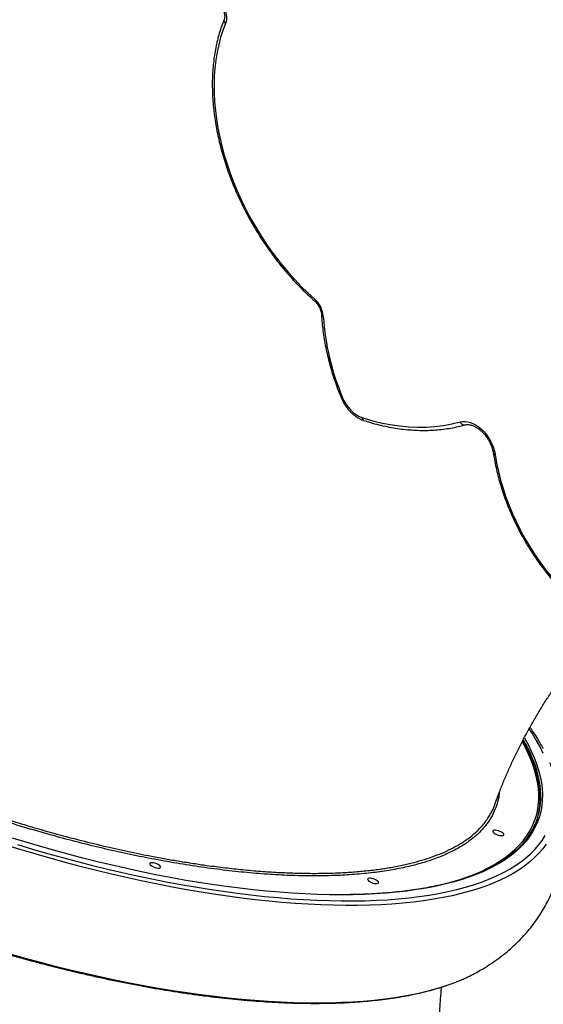
# Model space of a CAD drawing. Units: millimetres. Extents: x 3648 to 28952, y 2988 to 24212.
# Drawn here: x 13477 to 13886, y 10374 to 11145 of the extents above; entities that cross this region are included whole.
import ezdxf

# ---------------------------------------------------------------- set-up
doc = ezdxf.new("R2010")
doc.units = ezdxf.units.MM

msp = doc.modelspace()

# ---------------------------------------------------------------- linework, layer by layer
at = {"flags": 128}
for points in [[(13630.19, 11161.37), (13631.81, 11160.14), (13633.32, 11158.66), (13634.7, 11156.98), (13635.92, 11155.13), (13636.93, 11153.16), (13637.72, 11151.12), (13638.27, 11149.07), (13638.56, 11147.05), (13638.59, 11145.12), (13638.35, 11143.32), (13637.85, 11141.69)], [(13637.85, 11141.69), (13635.83, 11136.37), (13634.06, 11130.84), (13632.54, 11125.11), (13631.29, 11119.2), (13630.3, 11113.12), (13629.57, 11106.87), (13629.11, 11100.49), (13628.91, 11093.97), (13628.99, 11087.33), (13629.32, 11080.59), (13629.93, 11073.76), (13630.8, 11066.86), (13631.93, 11059.89), (13633.33, 11052.88), (13634.98, 11045.85), (13636.89, 11038.79), (13639.04, 11031.74), (13641.44, 11024.71), (13644.09, 11017.7), (13646.96, 11010.74), (13650.07, 11003.85), (13653.39, 10997.02), (13656.93, 10990.29), (13660.68, 10983.66), (13664.63, 10977.15), (13668.77, 10970.78), (13673.09, 10964.55), (13677.58, 10958.48), (13682.24, 10952.58), (13687.04, 10946.87), (13692, 10941.36), (13697.08, 10936.05), (13702.28, 10930.97), (13707.59, 10926.12)], [(13728.3, 10848.97), (13728.36, 10848.91), (13728.58, 10848.88), (13728.92, 10848.91), (13729.38, 10849)], [(13729.38, 10849), (13730.65, 10846.31), (13732.18, 10843.74), (13733.92, 10841.34), (13735.85, 10839.17), (13737.93, 10837.25), (13740.12, 10835.64), (13742.37, 10834.37), (13744.63, 10833.46)], [(13744.63, 10833.46), (13751.99, 10831.27), (13759.3, 10829.45), (13766.56, 10828.01), (13773.75, 10826.95), (13780.87, 10826.26), (13787.89, 10825.95), (13794.8, 10826.02), (13801.6, 10826.47), (13808.27, 10827.3), (13814.79, 10828.5), (13821.17, 10830.09)], [(13821.17, 10830.09), (13823.11, 10830.45), (13825.16, 10830.49), (13827.3, 10830.2), (13829.48, 10829.6), (13831.69, 10828.68), (13833.88, 10827.45), (13836.02, 10825.95), (13838.09, 10824.19), (13840.05, 10822.2), (13841.87, 10820), (13843.53, 10817.62), (13845, 10815.12), (13846.26, 10812.51), (13847.29, 10809.84), (13848.08, 10807.14), (13848.62, 10804.47)], [(13848.62, 10804.47), (13848.09, 10804.62), (13847.68, 10804.82), (13847.4, 10805.07), (13847.28, 10805.36), (13847.28, 10805.37)], [(13848.62, 10804.47), (13849.76, 10797.87), (13851.19, 10791.24), (13852.88, 10784.58), (13854.85, 10777.91), (13857.08, 10771.26), (13859.57, 10764.64), (13862.31, 10758.07), (13865.29, 10751.57), (13868.51, 10745.15), (13871.95, 10738.84), (13875.61, 10732.64), (13879.48, 10726.59), (13883.54, 10720.69), (13887.79, 10714.96), (13892.21, 10709.41), (13896.8, 10704.07), (13901.53, 10698.94), (13906.4, 10694.05), (13911.39, 10689.4), (13916.48, 10685), (13921.68, 10680.87), (13926.95, 10677.03), (13932.29, 10673.47)], [(13880.76, 10581.23), (13877.51, 10586.61), (13875.28, 10590.05)], [(13871.45, 10583.02), (13874.34, 10577.78), (13876.9, 10572.6), (13879.13, 10567.5), (13881.03, 10562.47), (13882.6, 10557.52), (13883.84, 10552.65), (13884.75, 10547.87), (13885.32, 10543.19), (13885.56, 10538.59), (13885.47, 10534.1), (13885.04, 10529.71), (13884.28, 10525.42), (13883.19, 10521.25), (13881.76, 10517.18), (13880, 10513.24), (13877.92, 10509.41), (13875.5, 10505.71), (13872.76, 10502.14), (13869.7, 10498.69), (13866.31, 10495.37), (13862.61, 10492.19), (13858.59, 10489.15), (13854.26, 10486.25), (13849.62, 10483.49), (13844.68, 10480.88), (13839.44, 10478.41), (13833.9, 10476.09), (13828.07, 10473.92), (13821.96, 10471.9), (13815.56, 10470.04), (13808.89, 10468.34), (13801.95, 10466.79), (13794.74, 10465.4), (13787.27, 10464.17), (13779.56, 10463.1), (13771.59, 10462.19), (13763.39, 10461.45), (13754.95, 10460.87), (13746.29, 10460.45), (13737.41, 10460.19), (13728.32, 10460.1), (13727.78, 10460.1)], [(13790.4, 10464.85), (13793.16, 10465.34), (13800.33, 10466.74), (13807.24, 10468.31), (13813.87, 10470.03), (13820.23, 10471.9), (13826.3, 10473.94), (13832.08, 10476.12), (13837.58, 10478.46), (13842.77, 10480.94), (13847.66, 10483.57), (13852.25, 10486.35), (13856.53, 10489.27), (13860.49, 10492.33), (13864.14, 10495.52), (13867.47, 10498.86), (13870.48, 10502.32), (13873.16, 10505.91), (13875.51, 10509.63), (13877.54, 10513.47), (13879.23, 10517.43), (13880.59, 10521.51), (13881.62, 10525.7), (13882.32, 10530), (13882.68, 10534.41), (13882.7, 10538.92), (13882.39, 10543.53), (13881.74, 10548.23), (13880.76, 10553.02), (13879.45, 10557.9), (13877.81, 10562.86), (13875.83, 10567.91), (13873.52, 10573.02), (13870.89, 10578.2), (13869.94, 10579.95)], [(13884.31, 10536.65), (13884.31, 10537.99), (13884.07, 10542.57), (13883.49, 10547.25), (13882.59, 10552.02), (13881.35, 10556.87), (13879.78, 10561.81), (13877.88, 10566.83), (13875.66, 10571.92), (13873.11, 10577.08), (13870.64, 10581.59)], [(13886.29, 10570.66), (13883.69, 10575.91), (13880.76, 10581.23), (13880.76, 10581.23)], [(13475.18, 10499.51), (13486.94, 10495.97), (13498.7, 10492.56), (13510.45, 10489.29), (13522.17, 10486.16), (13533.86, 10483.16), (13545.52, 10480.31), (13557.12, 10477.61), (13568.66, 10475.04), (13580.13, 10472.63), (13591.52, 10470.37), (13602.82, 10468.27), (13614.03, 10466.31), (13625.13, 10464.52), (13636.12, 10462.88), (13646.98, 10461.4), (13657.7, 10460.08), (13668.29, 10458.92), (13678.72, 10457.92), (13688.99, 10457.09), (13699.1, 10456.42), (13709.03, 10455.91), (13718.78, 10455.57), (13728.33, 10455.39), (13737.68, 10455.38), (13746.83, 10455.53), (13755.76, 10455.85), (13764.47, 10456.33), (13772.95, 10456.98), (13781.2, 10457.79), (13789.2, 10458.76), (13796.95, 10459.9), (13804.45, 10461.2), (13811.68, 10462.66), (13818.65, 10464.27), (13825.34, 10466.05), (13831.76, 10467.98), (13837.89, 10470.06), (13843.73, 10472.3), (13849.27, 10474.69), (13854.52, 10477.23), (13859.47, 10479.92), (13864.11, 10482.75), (13868.44, 10485.72), (13872.45, 10488.84), (13876.15, 10492.09), (13879.53, 10495.48), (13882.58, 10499), (13885.31, 10502.64), (13887.71, 10506.42)], [(13849.98, 10510.49), (13848.86, 10510.64), (13847.92, 10510.61), (13847.24, 10510.42), (13846.87, 10510.08), (13846.85, 10509.61), (13847.17, 10509.05), (13847.81, 10508.46), (13848.71, 10507.87), (13849.81, 10507.33), (13851.02, 10506.9), (13852.23, 10506.59), (13853.35, 10506.45), (13854.28, 10506.47), (13854.96, 10506.66), (13855.33, 10507.01), (13855.35, 10507.48), (13855.03, 10508.03), (13854.39, 10508.63), (13853.49, 10509.22), (13852.39, 10509.75), (13851.19, 10510.19), (13849.98, 10510.49)], [(13888.57, 10499.84), (13885.86, 10496.17), (13882.82, 10492.62), (13879.45, 10489.21), (13875.77, 10485.93), (13871.77, 10482.78), (13867.45, 10479.78), (13862.82, 10476.92), (13857.89, 10474.21), (13852.65, 10471.64), (13847.12, 10469.22), (13841.28, 10466.95), (13835.16, 10464.84), (13828.76, 10462.88), (13822.07, 10461.07), (13815.11, 10459.43), (13807.89, 10457.94), (13800.4, 10456.61), (13792.65, 10455.45), (13784.65, 10454.44), (13776.41, 10453.6), (13767.93, 10452.92), (13759.22, 10452.41), (13750.29, 10452.06), (13741.14, 10451.87), (13731.78, 10451.86), (13722.22, 10452), (13712.47, 10452.31), (13702.53, 10452.79), (13692.41, 10453.43), (13682.13, 10454.23), (13671.68, 10455.2), (13661.08, 10456.33), (13650.34, 10457.62), (13639.46, 10459.07), (13628.45, 10460.68), (13617.33, 10462.44), (13606.1, 10464.37), (13594.77, 10466.45), (13583.34, 10468.68), (13571.84, 10471.06), (13560.27, 10473.59), (13548.63, 10476.28), (13536.94, 10479.1), (13525.2, 10482.07), (13513.43, 10485.18), (13501.64, 10488.43), (13489.83, 10491.81), (13478.01, 10495.33), (13466.2, 10498.97)], [(13727.78, 10460.1), (13719.02, 10460.18), (13709.53, 10460.41), (13699.85, 10460.81), (13689.99, 10461.38), (13679.96, 10462.11), (13669.77, 10463), (13659.42, 10464.05), (13648.93, 10465.26), (13638.3, 10466.64), (13627.53, 10468.17), (13616.65, 10469.86), (13605.66, 10471.7), (13594.57, 10473.7), (13583.38, 10475.86), (13572.12, 10478.16), (13560.77, 10480.61), (13549.37, 10483.21), (13537.91, 10485.96), (13526.4, 10488.84), (13514.86, 10491.87), (13503.29, 10495.04), (13491.71, 10498.34), (13480.11, 10501.77), (13468.52, 10505.33)], [(13581.78, 10485.13), (13580.66, 10485.27), (13579.72, 10485.25), (13579.04, 10485.05), (13578.68, 10484.71), (13578.65, 10484.24), (13578.97, 10483.69), (13579.61, 10483.09), (13580.52, 10482.5), (13581.62, 10481.97), (13582.82, 10481.53), (13584.03, 10481.23), (13585.15, 10481.08), (13586.09, 10481.11), (13586.76, 10481.3), (13587.13, 10481.64), (13587.16, 10482.11), (13586.84, 10482.67), (13586.2, 10483.26), (13585.29, 10483.85), (13584.19, 10484.39), (13582.99, 10484.82), (13581.78, 10485.13)], [(13752.09, 10472.98), (13750.97, 10473.12), (13750.04, 10473.1), (13749.36, 10472.9), (13748.99, 10472.56), (13748.97, 10472.09), (13749.29, 10471.54), (13749.93, 10470.94), (13750.83, 10470.35), (13751.93, 10469.82), (13753.13, 10469.38), (13754.34, 10469.08), (13755.46, 10468.93), (13756.4, 10468.96), (13757.08, 10469.15), (13757.45, 10469.49), (13757.47, 10469.96), (13757.15, 10470.52), (13756.51, 10471.11), (13755.61, 10471.7), (13754.51, 10472.24), (13753.3, 10472.67), (13752.09, 10472.98)], [(13469.34, 10413.92), (13481.15, 10410.6), (13492.93, 10407.42), (13504.68, 10404.39), (13516.4, 10401.49), (13528.06, 10398.73), (13539.67, 10396.13), (13551.21, 10393.67), (13562.68, 10391.36), (13574.05, 10389.2), (13585.34, 10387.2), (13596.52, 10385.36), (13607.58, 10383.67), (13618.52, 10382.14), (13629.34, 10380.77), (13640.01, 10379.56), (13650.53, 10378.51), (13660.9, 10377.63), (13671.1, 10376.9), (13681.13, 10376.35), (13690.98, 10375.95), (13700.63, 10375.73), (13710.09, 10375.66), (13719.35, 10375.76), (13728.39, 10376.03), (13737.21, 10376.46), (13745.81, 10377.06), (13754.17, 10377.82), (13762.29, 10378.74), (13770.16, 10379.83), (13777.78, 10381.07), (13785.14, 10382.48), (13792.24, 10384.05), (13799.06, 10385.77), (13805.61, 10387.66), (13811.87, 10389.7), (13817.85, 10391.89), (13823.53, 10394.23), (13824.53, 10394.67)]]:
    msp.add_lwpolyline(points, dxfattribs=at)
for centre, radius, start, end in [((13639.44, 11143.98), 2.78, 164.84524, 235.15511), ((13708.76, 10925.34), 1.4, 146.28336, 210.95734), ((13694.28, 10911.12), 20.06, 4.58602, 48.40387), ((13714.58, 10914.43), 1.74, 194.11093, 259.95424), ((13908.69, 10925.17), 194.81, 183.66261, 203.01539), ((13747.04, 10833.34), 2.41, 177.16626, 244.9442), ((13824.35, 10831.02), 3.32, 196.28845, 278.5165), ((13829.6, 10536.75), 54.71, 318.99164, 359.89831), ((13829.41, 10534.74), 54.27, 342.00317, 354.85825), ((13774.13, 10508.29), 124.3, 293.92292, 299.30777)]:
    msp.add_arc(centre, radius, start, end)
for points, knots in [([(13566.63, 11373.22), (13564.85, 11371.97), (13557.79, 11366.99), (13545.62, 11358.04), (13530.11, 11346.37), (13514.81, 11334.46), (13499.68, 11322.32), (13484.75, 11309.96), (13470.02, 11297.38), (13455.49, 11284.59), (13441.16, 11271.59), (13427.04, 11258.37), (13413.14, 11244.95), (13399.45, 11231.33), (13385.99, 11217.51), (13372.74, 11203.5), (13359.73, 11189.29), (13346.95, 11174.91), (13334.4, 11160.33), (13322.1, 11145.58), (13310.03, 11130.66), (13298.22, 11115.56), (13286.65, 11100.3), (13275.33, 11084.88), (13264.28, 11069.3), (13253.48, 11053.57), (13242.94, 11037.69), (13232.67, 11021.67), (13222.67, 11005.5), (13212.94, 10989.2), (13203.49, 10972.77), (13194.31, 10956.22), (13185.41, 10939.54), (13176.8, 10922.75), (13168.46, 10905.85), (13160.42, 10888.84), (13152.67, 10871.72), (13145.2, 10854.51), (13138.03, 10837.21), (13131.16, 10819.83), (13124.59, 10802.35), (13120.32, 10790.49), (13118.24, 10784.45), (13118.18, 10784.28)], [0, 0, 0, 0, 0.0085496, 0.0340564, 0.0595622, 0.0850668, 0.1105699, 0.1360712, 0.1615704, 0.1870672, 0.2125613, 0.2380524, 0.2635401, 0.2890242, 0.3145041, 0.3399795, 0.3654502, 0.3909155, 0.4163752, 0.4418288, 0.4672759, 0.4927159, 0.5181485, 0.5435732, 0.5689894, 0.5943967, 0.6197945, 0.6451824, 0.6705597, 0.695926, 0.7212808, 0.7466234, 0.7719533, 0.79727, 0.822573, 0.8478616, 0.8731353, 0.8983937, 0.9236361, 0.948862, 0.974071, 0.9992624, 1, 1, 1, 1]), ([(13630.58, 11159.56), (13630.78, 11159.42), (13631.38, 11159), (13632.38, 11158.13), (13633.52, 11156.89), (13634.57, 11155.48), (13635.48, 11153.95), (13636.22, 11152.35), (13636.76, 11150.73), (13637.11, 11149.16), (13637.25, 11147.69), (13637.19, 11146.39), (13637.01, 11145.4), (13636.83, 11144.92), (13636.76, 11144.72)], [0, 0, 0, 0, 0.045049, 0.134251, 0.224126, 0.314572, 0.405358, 0.496177, 0.586607, 0.676342, 0.76519, 0.853168, 0.940725, 1, 1, 1, 1]), ([(13636.76, 11144.72), (13636.4, 11143.82), (13635.35, 11141.22), (13633.8, 11136.77), (13632.18, 11131.33), (13630.79, 11125.71), (13629.65, 11119.94), (13628.75, 11114.01), (13628.08, 11107.95), (13627.66, 11101.77), (13627.48, 11095.47), (13627.55, 11089.06), (13627.85, 11082.57), (13628.4, 11076), (13629.19, 11069.37), (13630.22, 11062.68), (13631.48, 11055.95), (13632.98, 11049.19), (13634.71, 11042.42), (13636.67, 11035.65), (13638.85, 11028.89), (13641.24, 11022.15), (13643.86, 11015.44), (13646.68, 11008.78), (13649.71, 11002.18), (13652.94, 10995.66), (13656.36, 10989.22), (13659.97, 10982.87), (13663.75, 10976.63), (13667.71, 10970.51), (13671.83, 10964.52), (13676.12, 10958.68), (13680.55, 10952.99), (13685.12, 10947.46), (13689.83, 10942.1), (13694.66, 10936.93), (13699.61, 10931.95), (13703.92, 10927.87), (13706.6, 10925.48), (13707.56, 10924.63)], [0, 0, 0, 0, 0.014708, 0.042329, 0.069967, 0.097631, 0.125315, 0.153014, 0.180726, 0.208446, 0.236172, 0.263902, 0.291634, 0.319365, 0.347095, 0.374822, 0.402547, 0.430269, 0.457988, 0.485703, 0.513416, 0.541126, 0.568834, 0.596539, 0.624243, 0.651946, 0.679648, 0.707349, 0.735051, 0.762754, 0.790457, 0.818162, 0.845869, 0.873578, 0.90129, 0.929006, 0.956725, 0.984448, 1, 1, 1, 1]), ([(13707.56, 10924.63), (13707.76, 10924.44), (13708.35, 10923.9), (13709.3, 10922.84), (13710.34, 10921.42), (13711.23, 10919.88), (13711.96, 10918.27), (13712.48, 10916.66), (13712.79, 10915.22), (13712.86, 10914.37), (13712.89, 10914.02)], [0, 0, 0, 0, 0.0694687, 0.2070849, 0.3455183, 0.4844326, 0.6233537, 0.7616215, 0.8987931, 1, 1, 1, 1]), ([(13712.89, 10914.02), (13712.95, 10912.92), (13713.14, 10909.74), (13713.64, 10904.42), (13714.45, 10898.05), (13715.51, 10891.63), (13716.81, 10885.18), (13718.33, 10878.7), (13720.09, 10872.22), (13722.07, 10865.74), (13724.27, 10859.28), (13726.37, 10853.68), (13727.77, 10850.26), (13728.3, 10848.97)], [0, 0, 0, 0, 0.052186, 0.150895, 0.249597, 0.34829, 0.446972, 0.545642, 0.644299, 0.742944, 0.841578, 0.940201, 1, 1, 1, 1]), ([(13728.3, 10848.97), (13728.5, 10848.51), (13729.07, 10847.18), (13730.17, 10845.06), (13731.66, 10842.66), (13733.32, 10840.4), (13735.15, 10838.29), (13737.11, 10836.38), (13739.2, 10834.68), (13741.38, 10833.23), (13743.66, 10832.01), (13745.22, 10831.44), (13746.02, 10831.16)], [0, 0, 0, 0, 0.056111, 0.15995, 0.263831, 0.367811, 0.471962, 0.57637, 0.681095, 0.786154, 0.891478, 1, 1, 1, 1]), ([(13746.02, 10831.16), (13747.18, 10830.79), (13750.53, 10829.73), (13756.06, 10828.21), (13762.59, 10826.67), (13769.08, 10825.43), (13775.52, 10824.48), (13781.9, 10823.82), (13788.21, 10823.46), (13794.45, 10823.4), (13800.6, 10823.63), (13806.65, 10824.16), (13812.6, 10824.98), (13818.34, 10826.07), (13822.4, 10827.06), (13824.52, 10827.65), (13824.86, 10827.74)], [0, 0, 0, 0, 0.041932, 0.121198, 0.200448, 0.279662, 0.358835, 0.437959, 0.517028, 0.596034, 0.674973, 0.75384, 0.832631, 0.911347, 0.98577, 1, 1, 1, 1]), ([(13824.86, 10827.74), (13825.06, 10827.79), (13825.67, 10827.95), (13826.83, 10828.06), (13828.38, 10827.96), (13830.07, 10827.59), (13831.82, 10826.96), (13833.59, 10826.07), (13835.37, 10824.94), (13837.13, 10823.56), (13838.84, 10821.97), (13840.46, 10820.18), (13841.97, 10818.22), (13843.34, 10816.12), (13844.54, 10813.91), (13845.56, 10811.64), (13846.38, 10809.34), (13846.95, 10807.23), (13847.18, 10805.93), (13847.28, 10805.37)], [0, 0, 0, 0, 0.0302796, 0.0920081, 0.1576371, 0.2206194, 0.2821781, 0.3431389, 0.4039419, 0.4647541, 0.5256876, 0.5867754, 0.6480009, 0.7093203, 0.7706759, 0.8319965, 0.8932017, 0.9542314, 1, 1, 1, 1]), ([(13847.28, 10805.37), (13847.45, 10804.29), (13847.94, 10801.16), (13848.95, 10795.96), (13850.36, 10789.77), (13852, 10783.57), (13853.87, 10777.37), (13855.97, 10771.19), (13858.28, 10765.03), (13860.8, 10758.92), (13863.53, 10752.87), (13866.46, 10746.88), (13869.58, 10740.98), (13872.89, 10735.17), (13876.38, 10729.48), (13880.04, 10723.9), (13883.87, 10718.46), (13887.85, 10713.17), (13891.97, 10708.04), (13896.24, 10703.07), (13900.63, 10698.28), (13905.14, 10693.69), (13909.76, 10689.3), (13914.48, 10685.11), (13919.29, 10681.15), (13924.17, 10677.43), (13928.67, 10674.25), (13931.55, 10672.38), (13932.75, 10671.6)], [0, 0, 0, 0, 0.020942, 0.060557, 0.100168, 0.139773, 0.179373, 0.218967, 0.258557, 0.298143, 0.337725, 0.377305, 0.416883, 0.456461, 0.496039, 0.535619, 0.575201, 0.614786, 0.654374, 0.693968, 0.733568, 0.773175, 0.812788, 0.85241, 0.892039, 0.931675, 0.971319, 1, 1, 1, 1]), ([(13851.74, 10539.84), (13851.65, 10538.74), (13851.32, 10535.01), (13849.53, 10529.03), (13846.44, 10521.93), (13842.14, 10515.28), (13836.73, 10509.08), (13830.16, 10503.37), (13822.49, 10498.12), (13813.75, 10493.37), (13803.96, 10489.13), (13793.19, 10485.41), (13781.45, 10482.25), (13768.75, 10479.64), (13755.12, 10477.6), (13740.61, 10476.11), (13725.3, 10475.18), (13709.26, 10474.82), (13692.52, 10475.04), (13675.1, 10475.85), (13657.05, 10477.23), (13638.43, 10479.17), (13619.32, 10481.66), (13599.81, 10484.7), (13580.37, 10488.21), (13561.06, 10492.14), (13541.94, 10496.44), (13522.67, 10501.18), (13502.86, 10506.46), (13482.55, 10512.32), (13461.79, 10518.76), (13441.05, 10525.65), (13420.45, 10532.94), (13400.08, 10540.61), (13380, 10548.64), (13360.25, 10557.01), (13340.86, 10565.71), (13321.89, 10574.71), (13303.42, 10583.97), (13285.54, 10593.43), (13268.31, 10603.09), (13251.78, 10612.91), (13235.95, 10622.89), (13220.87, 10632.99), (13206.62, 10643.16), (13193.25, 10653.35), (13180.81, 10663.54), (13169.36, 10673.71), (13158.88, 10683.84), (13149.4, 10693.9), (13140.97, 10703.84), (13133.61, 10713.61), (13127.38, 10723.19), (13122.29, 10732.56), (13118.34, 10741.69), (13115.53, 10750.58), (13113.87, 10759.17), (13113.36, 10767.42), (13114.02, 10775.31), (13115.91, 10782.8), (13118.41, 10789.03), (13120.74, 10792.58), (13121.62, 10793.92)], [0, 0, 0, 0, 0.0071116, 0.0241632, 0.0412149, 0.0582393, 0.0752102, 0.0921811, 0.1092056, 0.1262572, 0.1433089, 0.1603334, 0.1773043, 0.1942752, 0.2112997, 0.2283513, 0.245403, 0.2624274, 0.2793984, 0.2963693, 0.3133937, 0.3304454, 0.3474971, 0.3645215, 0.3814924, 0.3974107, 0.4133512, 0.4292916, 0.4452099, 0.4621808, 0.4792051, 0.4962567, 0.5133083, 0.5303326, 0.5473035, 0.5642743, 0.5812987, 0.5983502, 0.6154018, 0.6324262, 0.649397, 0.6663678, 0.6833922, 0.7004437, 0.7174953, 0.7345196, 0.7514905, 0.7684613, 0.7854856, 0.8025372, 0.8195888, 0.8366131, 0.8535839, 0.8705548, 0.8875791, 0.9046307, 0.9216823, 0.9387066, 0.9556775, 0.9726483, 0.9896727, 1, 1, 1, 1]), ([(13115.68, 10772.04), (13115.61, 10771.47), (13115.32, 10768.98), (13115.44, 10764.36), (13116.07, 10758.19), (13117.28, 10752.31), (13118.85, 10746.83), (13120.65, 10741.78), (13122.82, 10736.63), (13125.65, 10730.79), (13129.25, 10724.32), (13133.78, 10717.2), (13138.88, 10710.03), (13144.59, 10702.76), (13150.4, 10695.98), (13156.14, 10689.74), (13161.67, 10684.06), (13167.53, 10678.34), (13174.44, 10671.93), (13182.42, 10664.92), (13191.59, 10657.32), (13201.19, 10649.79), (13211.3, 10642.25), (13221.06, 10635.33), (13230.31, 10629.04), (13238.95, 10623.37), (13247.85, 10617.72), (13258.06, 10611.46), (13269.51, 10604.71), (13282.29, 10597.49), (13295.31, 10590.44), (13308.68, 10583.49), (13321.29, 10577.2), (13333.02, 10571.57), (13343.79, 10566.55), (13354.73, 10561.61), (13367.08, 10556.21), (13380.71, 10550.47), (13395.66, 10544.45), (13410.63, 10538.68), (13425.75, 10533.1), (13439.8, 10528.15), (13452.67, 10523.81), (13464.37, 10520), (13476.1, 10516.34), (13489.21, 10512.4), (13504.81, 10507.95), (13522.89, 10503.13), (13542.05, 10498.41), (13561.12, 10494.12), (13577.43, 10490.8), (13590.99, 10488.28), (13601.88, 10486.4), (13612.68, 10484.68), (13624.6, 10482.95), (13637.59, 10481.28), (13651.61, 10479.76), (13665.39, 10478.55), (13678.92, 10477.67), (13690.9, 10477.16), (13701.4, 10476.94), (13710.52, 10476.92), (13719.43, 10477.08), (13729.13, 10477.45), (13739.51, 10478.11), (13750.48, 10479.16), (13761.01, 10480.54), (13771.11, 10482.25), (13780.57, 10484.26), (13789.41, 10486.56), (13797.63, 10489.13), (13805.36, 10492.01), (13812.56, 10495.19), (13819.23, 10498.69), (13825.34, 10502.5), (13830.85, 10506.62), (13835.29, 10510.61), (13838.81, 10514.4), (13841.24, 10517.38), (13842.49, 10519.29), (13842.94, 10519.98)], [0, 0, 0, 0, 0.004155, 0.018199, 0.032342, 0.046485, 0.057233, 0.067981, 0.078773, 0.089566, 0.104082, 0.118127, 0.132171, 0.146313, 0.160456, 0.171204, 0.181953, 0.192745, 0.203537, 0.218054, 0.232098, 0.246142, 0.260285, 0.274428, 0.285176, 0.295924, 0.306716, 0.317509, 0.332025, 0.34607, 0.360114, 0.374257, 0.388399, 0.399148, 0.409896, 0.420688, 0.43148, 0.445997, 0.460041, 0.474086, 0.488228, 0.502371, 0.513119, 0.523867, 0.53466, 0.545452, 0.559969, 0.577651, 0.595382, 0.613211, 0.631091, 0.641587, 0.652084, 0.662621, 0.673158, 0.687389, 0.701646, 0.716083, 0.730546, 0.745063, 0.75556, 0.766056, 0.776593, 0.78713, 0.801361, 0.815618, 0.830055, 0.844518, 0.859035, 0.873017, 0.887047, 0.901101, 0.915332, 0.929589, 0.944026, 0.958489, 0.973006, 0.983502, 0.993999, 1, 1, 1, 1]), ([(13848.52, 10531.04), (13848.66, 10531.44), (13849.77, 10534.62), (13851.99, 10540.61), (13855.32, 10549.01), (13858.9, 10557.41), (13862.71, 10565.81), (13866.77, 10574.19), (13871.06, 10582.54), (13875.58, 10590.88), (13880.35, 10599.17), (13885.34, 10607.43), (13890.57, 10615.64), (13896.03, 10623.79), (13901.71, 10631.88), (13907.61, 10639.91), (13913.74, 10647.85), (13920.07, 10655.72), (13926.65, 10663.48), (13931.1, 10668.62), (13933.43, 10671.15), (13933.43, 10671.15)], [0, 0, 0, 0, 0.008599, 0.068497, 0.128146, 0.187511, 0.246618, 0.30549, 0.364149, 0.422615, 0.480907, 0.539039, 0.597029, 0.65489, 0.712635, 0.770275, 0.827822, 0.885284, 0.942672, 0.999993, 1, 1, 1, 1]), ([(13055.61, 10656.56), (13056.15, 10655.64), (13057.71, 10652.97), (13060.52, 10648.52), (13064.14, 10643.19), (13068.04, 10637.82), (13072.22, 10632.42), (13076.69, 10626.99), (13081.43, 10621.54), (13086.44, 10616.06), (13091.72, 10610.57), (13097.25, 10605.05), (13103.05, 10599.53), (13109.1, 10594), (13115.41, 10588.46), (13121.95, 10582.92), (13128.74, 10577.38), (13135.76, 10571.85), (13143.01, 10566.33), (13150.49, 10560.82), (13158.19, 10555.33), (13166.1, 10549.86), (13174.22, 10544.41), (13182.54, 10538.99), (13191.05, 10533.6), (13199.76, 10528.24), (13208.66, 10522.93), (13217.73, 10517.66), (13226.97, 10512.43), (13236.38, 10507.25), (13245.94, 10502.13), (13255.66, 10497.06), (13265.52, 10492.06), (13275.52, 10487.12), (13285.64, 10482.24), (13295.9, 10477.44), (13306.26, 10472.71), (13316.74, 10468.06), (13327.31, 10463.49), (13337.98, 10459.01), (13348.73, 10454.61), (13359.56, 10450.3), (13370.46, 10446.09), (13381.43, 10441.97), (13392.44, 10437.96), (13403.5, 10434.04), (13414.6, 10430.23), (13425.74, 10426.53), (13436.89, 10422.94), (13448.06, 10419.47), (13459.23, 10416.11), (13470.4, 10412.86), (13481.56, 10409.74), (13492.71, 10406.74), (13503.82, 10403.87), (13514.91, 10401.12), (13525.95, 10398.51), (13536.94, 10396.02), (13547.88, 10393.67), (13558.75, 10391.45), (13569.55, 10389.36), (13580.26, 10387.42), (13590.89, 10385.61), (13601.42, 10383.95), (13611.85, 10382.43), (13622.17, 10381.05), (13632.37, 10379.81), (13642.44, 10378.72), (13652.38, 10377.78), (13662.18, 10376.98), (13671.84, 10376.33), (13681.34, 10375.82), (13690.68, 10375.47), (13699.86, 10375.27), (13708.86, 10375.21), (13717.69, 10375.3), (13726.33, 10375.55), (13734.78, 10375.94), (13743.03, 10376.49), (13751.08, 10377.18), (13758.92, 10378.03), (13766.54, 10379.02), (13773.95, 10380.17), (13781.14, 10381.46), (13788.09, 10382.91), (13794.81, 10384.5), (13801.3, 10386.25), (13807.54, 10388.14), (13813.52, 10390.18), (13819.1, 10392.29), (13822.55, 10393.8), (13824.19, 10394.51)], [0, 0, 0, 0, 0.005959, 0.017322, 0.028688, 0.040055, 0.051421, 0.062784, 0.074143, 0.085498, 0.096849, 0.108194, 0.119534, 0.13087, 0.142201, 0.153527, 0.164849, 0.176167, 0.187481, 0.198792, 0.210099, 0.221403, 0.232704, 0.244003, 0.255299, 0.266592, 0.277884, 0.289174, 0.300462, 0.311748, 0.323032, 0.334316, 0.345598, 0.356879, 0.368159, 0.379438, 0.390716, 0.401993, 0.41327, 0.424546, 0.435821, 0.447096, 0.458371, 0.469646, 0.48092, 0.492195, 0.503469, 0.514743, 0.526017, 0.537292, 0.548567, 0.559842, 0.571117, 0.582393, 0.593669, 0.604946, 0.616224, 0.627502, 0.638781, 0.650062, 0.661343, 0.672626, 0.683909, 0.695195, 0.706481, 0.71777, 0.72906, 0.740353, 0.751647, 0.762944, 0.774243, 0.785545, 0.79685, 0.808158, 0.81947, 0.830785, 0.842104, 0.853427, 0.864755, 0.876087, 0.887425, 0.898767, 0.910114, 0.921467, 0.932824, 0.944187, 0.955554, 0.966924, 0.978296, 0.989669, 1, 1, 1, 1]), ([(13886.17, 10574.57), (13886.1, 10574.72), (13885.3, 10576.29), (13883.87, 10578.79), (13881.45, 10582.9), (13878.95, 10586.9), (13876.81, 10590.01), (13875.9, 10591.34)], [0, 0, 0, 0, 0.027792, 0.285256, 0.450139, 0.764559, 1, 1, 1, 1]), ([(13883.49, 10530.2), (13883.55, 10530.81), (13883.77, 10532.83), (13883.81, 10536.34), (13883.62, 10540.73), (13883.12, 10545.22), (13882.32, 10549.78), (13881.21, 10554.42), (13879.8, 10559.14), (13878.1, 10563.94), (13876.09, 10568.8), (13873.78, 10573.72), (13871.77, 10577.65), (13870.44, 10579.94), (13870.08, 10580.56)], [0, 0, 0, 0, 0.040342, 0.132299, 0.224396, 0.316647, 0.409053, 0.501606, 0.594288, 0.68708, 0.779959, 0.872906, 0.965903, 1, 1, 1, 1]), ([(13834.89, 10399.9), (13836.31, 10400.7), (13839.86, 10402.69), (13845.28, 10406.17), (13851.11, 10410.24), (13856.61, 10414.5), (13861.78, 10418.92), (13866.64, 10423.51), (13871.18, 10428.24), (13875.42, 10433.13), (13879.34, 10438.16), (13882.97, 10443.33), (13886.29, 10448.62), (13889.31, 10454.04), (13892.03, 10459.58), (13894.44, 10465.22), (13896.54, 10470.95), (13898.35, 10476.77), (13899.84, 10482.67), (13901.03, 10488.63), (13901.91, 10494.65), (13902.49, 10500.72), (13902.77, 10506.83), (13902.74, 10512.98), (13902.41, 10519.17), (13901.78, 10525.39), (13900.84, 10531.65), (13899.6, 10537.94), (13898.05, 10544.28), (13896.18, 10550.65), (13894.01, 10557.03), (13892.34, 10561.22), (13891.5, 10563.32)], [0, 0, 0, 0, 0.026325, 0.065353, 0.103334, 0.140319, 0.176376, 0.211589, 0.246044, 0.279831, 0.313034, 0.345739, 0.378022, 0.40996, 0.441623, 0.473079, 0.504395, 0.535635, 0.566849, 0.598093, 0.629433, 0.660934, 0.692664, 0.724692, 0.757092, 0.789941, 0.823315, 0.857296, 0.891965, 0.927403, 0.963685, 1, 1, 1, 1]), ([(13842.94, 10519.98), (13843.3, 10520.5), (13844.49, 10522.23), (13846.35, 10525.76), (13847.88, 10528.92), (13848.46, 10530.91), (13848.5, 10531.05)], [0, 0, 0, 0, 0.149256, 0.495972, 0.964231, 1, 1, 1, 1]), ([(13871.01, 10501.14), (13870.64, 10500.7), (13869.37, 10499.16), (13866.88, 10496.64), (13863.55, 10493.58), (13859.92, 10490.66), (13856.02, 10487.86), (13851.83, 10485.18), (13847.37, 10482.63), (13842.64, 10480.21), (13837.64, 10477.92), (13832.37, 10475.76), (13826.85, 10473.74), (13821.06, 10471.85), (13815.02, 10470.1), (13808.73, 10468.48), (13802.2, 10467.01), (13795.42, 10465.68), (13788.42, 10464.49), (13781.18, 10463.44), (13773.71, 10462.54), (13766.03, 10461.79), (13758.14, 10461.18), (13750.04, 10460.71), (13741.73, 10460.4), (13734.21, 10460.23), (13729.38, 10460.23), (13727.45, 10460.23)], [0, 0, 0, 0, 0.016895, 0.058631, 0.100318, 0.141961, 0.183566, 0.225139, 0.266688, 0.308219, 0.349736, 0.391245, 0.432748, 0.47425, 0.51575, 0.557252, 0.598756, 0.640262, 0.681772, 0.723286, 0.764803, 0.806324, 0.847849, 0.889378, 0.93091, 0.972446, 1, 1, 1, 1]), ([(13832.82, 10248.13), (13832.69, 10248.36), (13831.24, 10250.88), (13828.62, 10255.77), (13825.11, 10262.9), (13821.9, 10270.17), (13818.98, 10277.54), (13816.35, 10285.01), (13814.01, 10292.55), (13811.96, 10300.16), (13810.19, 10307.81), (13808.69, 10315.52), (13807.46, 10323.28), (13806.5, 10331.09), (13805.79, 10338.94), (13805.33, 10346.83), (13805.12, 10354.78), (13805.16, 10362.77), (13805.44, 10370.8), (13805.99, 10378.89), (13806.48, 10384.62), (13806.86, 10387.68), (13806.9, 10387.98)], [0, 0, 0, 0, 0.006014, 0.067393, 0.12865, 0.189515, 0.249748, 0.30916, 0.367619, 0.425048, 0.481417, 0.53673, 0.591015, 0.644316, 0.696689, 0.74819, 0.79888, 0.848818, 0.89806, 0.946661, 0.994672, 1, 1, 1, 1])]:
    msp.add_open_spline(points, degree=3, knots=knots)

doc.saveas('drawing.dxf')
